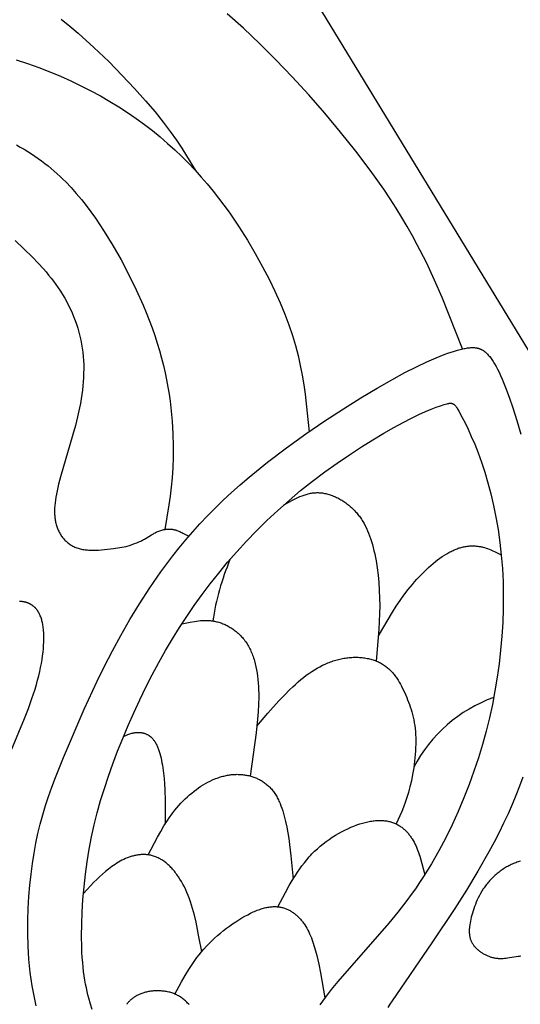
# Model space of a CAD drawing. Extents: x -216 to 196, y -213 to 177.
# Drawn here: x 4 to 46, y -140 to -58 of the extents above; entities that cross this region are included whole.
import ezdxf

# ---------------------------------------------------------------- set-up
doc = ezdxf.new("R2010")
doc.units = 0
doc.header["$MEASUREMENT"] = 0
doc.layers.add('DV1_LAYER_1', color=18, linetype='CONTINUOUS')

msp = doc.modelspace()

# ---------------------------------------------------------------- linework, layer by layer
at = {"layer": 'DV1_LAYER_1', "color": 5, "linetype": 'Continuous'}
for points in [[(-140.438, -212.807), (-144.843, -212.807), (-17.986, 20.921), (124.437, -212.807)], [(41.394, -85.373), (39.689, -81.079), (39.057, -79.628), (38.371, -78.161), (37.617, -76.673), (37.21, -75.92), (36.782, -75.16), (36.329, -74.393), (35.851, -73.618), (35.346, -72.835), (34.816, -72.045), (33.688, -70.453), (32.482, -68.854), (31.213, -67.263), (29.897, -65.693), (28.55, -64.157), (27.186, -62.668), (25.821, -61.241), (24.466, -59.886), (23.116, -58.601), (21.76, -57.382)], [(7.901, -57.834), (8.615, -58.422), (9.309, -59.014), (10.633, -60.204), (11.866, -61.384), (12.999, -62.532), (14.025, -63.627), (14.935, -64.65), (15.726, -65.583), (16.408, -66.435), (16.997, -67.215), (17.509, -67.937), (17.96, -68.612), (18.363, -69.252), (19.094, -70.473)], [(4.14, -61.233), (5.095, -61.55), (6.03, -61.885), (6.943, -62.238), (7.833, -62.609), (8.701, -62.996), (9.546, -63.4), (10.368, -63.819), (11.168, -64.254), (11.945, -64.703), (12.701, -65.166), (13.434, -65.643), (14.146, -66.133), (14.836, -66.635), (15.504, -67.148), (16.151, -67.673), (16.776, -68.208), (17.38, -68.754), (17.963, -69.308), (18.525, -69.872), (19.067, -70.443), (19.588, -71.021), (20.089, -71.603), (20.571, -72.189), (21.034, -72.778), (21.478, -73.367), (21.904, -73.957), (22.312, -74.545), (22.703, -75.13), (23.433, -76.287), (24.098, -77.417), (24.7, -78.51), (25.243, -79.559), (25.731, -80.564), (26.166, -81.531), (26.552, -82.463), (26.891, -83.365), (27.187, -84.241), (27.444, -85.095), (27.664, -85.932), (27.851, -86.755), (28.009, -87.567), (28.142, -88.369), (28.254, -89.162), (28.433, -90.731), (28.578, -92.286)], [(4.162, -68.337), (4.485, -68.517), (4.8, -68.701), (5.107, -68.889), (5.407, -69.081), (5.699, -69.276), (5.985, -69.475), (6.264, -69.678), (6.536, -69.885), (6.802, -70.095), (7.062, -70.309), (7.316, -70.526), (7.564, -70.747), (7.807, -70.971), (8.044, -71.199), (8.277, -71.43), (8.728, -71.903), (9.161, -72.39), (9.579, -72.89), (9.983, -73.403), (10.374, -73.929), (10.755, -74.468), (11.127, -75.019), (11.493, -75.583), (12.206, -76.746), (12.892, -77.948), (13.545, -79.182), (14.159, -80.438), (14.728, -81.708), (14.993, -82.345), (15.245, -82.983), (15.482, -83.619), (15.704, -84.254), (15.911, -84.886), (16.101, -85.513), (16.273, -86.135), (16.429, -86.752), (16.569, -87.362), (16.693, -87.964), (16.803, -88.559), (16.899, -89.146), (16.982, -89.723), (17.052, -90.291), (17.11, -90.848), (17.157, -91.395), (17.22, -92.452), (17.246, -93.458), (17.241, -94.407), (17.209, -95.297), (17.155, -96.133), (17.082, -96.923), (16.993, -97.674), (16.89, -98.394), (16.539, -100.447)], [(4.07, -76.325), (5.505, -77.725), (5.967, -78.206), (6.417, -78.698), (6.636, -78.949), (6.851, -79.205), (7.06, -79.465), (7.264, -79.73), (7.463, -79.999), (7.655, -80.275), (7.841, -80.556), (8.02, -80.843), (8.192, -81.136), (8.356, -81.433), (8.513, -81.736), (8.662, -82.043), (8.803, -82.354), (8.935, -82.67), (9.059, -82.99), (9.173, -83.313), (9.279, -83.64), (9.375, -83.97), (9.461, -84.303), (9.537, -84.638), (9.603, -84.977), (9.658, -85.317), (9.703, -85.659), (9.737, -86.004), (9.76, -86.35), (9.774, -86.698), (9.778, -87.049), (9.773, -87.401), (9.758, -87.755), (9.735, -88.111), (9.703, -88.469), (9.663, -88.829), (9.615, -89.191), (9.56, -89.555), (9.497, -89.921), (9.426, -90.289), (9.266, -91.031), (9.081, -91.78), (8.879, -92.529), (7.845, -96.051), (7.683, -96.662), (7.614, -96.95), (7.552, -97.227), (7.498, -97.493), (7.452, -97.749), (7.414, -97.995), (7.385, -98.231), (7.363, -98.459), (7.349, -98.678), (7.345, -98.785), (7.343, -98.89), (7.343, -98.993), (7.345, -99.094), (7.349, -99.193), (7.356, -99.291), (7.364, -99.387), (7.374, -99.482), (7.386, -99.575), (7.401, -99.667), (7.417, -99.757), (7.435, -99.846), (7.456, -99.934), (7.478, -100.021), (7.503, -100.106), (7.529, -100.191), (7.558, -100.274), (7.588, -100.357), (7.621, -100.438), (7.656, -100.519), (7.693, -100.598), (7.732, -100.675), (7.773, -100.752), (7.816, -100.827), (7.861, -100.901), (7.908, -100.973), (7.958, -101.043), (8.009, -101.112), (8.063, -101.18), (8.119, -101.245), (8.176, -101.309), (8.236, -101.371), (8.299, -101.431), (8.363, -101.489), (8.429, -101.545), (8.498, -101.599), (8.568, -101.651), (8.641, -101.701), (8.716, -101.749), (8.794, -101.794), (8.873, -101.837), (8.954, -101.878), (9.038, -101.916), (9.124, -101.952), (9.212, -101.985), (9.303, -102.015), (9.395, -102.043), (9.49, -102.068), (9.587, -102.09), (9.686, -102.11), (9.787, -102.127), (9.89, -102.141), (9.995, -102.153), (10.102, -102.163), (10.211, -102.17), (10.322, -102.175), (10.434, -102.178), (10.548, -102.179), (10.78, -102.176), (11.017, -102.165), (11.26, -102.148), (11.507, -102.126), (11.758, -102.099), (12.269, -102.032), (13.313, -101.872)], [(5.822, -140.232), (5.694, -139.673), (5.581, -139.114), (5.481, -138.554), (5.394, -137.996), (5.32, -137.44), (5.259, -136.885), (5.208, -136.333), (5.169, -135.785), (5.139, -135.24), (5.109, -134.166), (5.113, -133.114), (5.147, -132.091), (5.204, -131.102), (5.282, -130.148), (5.38, -129.23), (5.497, -128.343), (5.633, -127.485), (5.788, -126.651), (5.962, -125.839), (6.155, -125.045), (6.367, -124.267), (6.597, -123.499), (6.847, -122.733), (7.12, -121.958), (7.417, -121.165), (8.092, -119.481), (9.82, -115.464), (10.908, -113.11), (11.516, -111.868), (12.169, -110.594), (12.87, -109.295), (13.622, -107.978), (14.426, -106.65), (15.29, -105.315), (16.221, -103.977), (16.713, -103.307), (17.225, -102.638), (17.756, -101.971), (18.308, -101.304), (18.882, -100.64), (19.479, -99.978), (20.099, -99.319), (20.744, -98.662), (21.413, -98.01), (22.109, -97.362), (22.831, -96.718), (23.576, -96.081), (25.119, -94.831), (26.709, -93.623), (28.314, -92.47), (29.902, -91.385), (31.445, -90.378), (32.91, -89.462), (34.266, -88.65), (35.49, -87.95), (36.584, -87.356), (37.559, -86.859), (38.422, -86.448), (39.185, -86.115), (39.531, -85.974), (39.856, -85.85), (40.16, -85.74), (40.444, -85.643), (40.711, -85.558), (40.961, -85.485), (41.195, -85.422), (41.414, -85.369), (41.518, -85.346), (41.619, -85.326), (41.717, -85.308), (41.812, -85.293), (41.903, -85.281), (41.992, -85.272), (42.078, -85.265), (42.162, -85.261), (42.243, -85.261), (42.283, -85.261), (42.322, -85.262), (42.361, -85.264), (42.399, -85.267), (42.436, -85.271), (42.473, -85.275), (42.51, -85.28), (42.546, -85.286), (42.581, -85.292), (42.617, -85.299), (42.651, -85.307), (42.686, -85.316), (42.719, -85.325), (42.753, -85.336), (42.786, -85.347), (42.819, -85.358), (42.851, -85.371), (42.883, -85.384), (42.915, -85.399), (42.947, -85.413), (42.978, -85.429), (43.009, -85.446), (43.04, -85.463), (43.07, -85.481), (43.101, -85.5), (43.131, -85.52), (43.161, -85.54), (43.19, -85.562), (43.22, -85.584), (43.249, -85.607), (43.279, -85.631), (43.308, -85.655), (43.366, -85.707), (43.424, -85.762), (43.482, -85.821), (43.539, -85.883), (43.597, -85.949), (43.655, -86.019), (43.713, -86.092), (43.772, -86.169), (43.83, -86.251), (43.889, -86.337), (43.948, -86.427), (44.007, -86.522), (44.067, -86.621), (44.188, -86.836), (44.312, -87.07), (44.438, -87.327), (44.566, -87.606), (44.699, -87.91), (44.975, -88.594), (45.268, -89.389), (45.583, -90.303), (45.918, -91.342), (46.268, -92.495)], [(10.475, -140.527), (10.336, -140.081), (10.196, -139.582), (10.127, -139.311), (10.061, -139.025), (9.996, -138.725), (9.935, -138.41), (9.877, -138.079), (9.823, -137.733), (9.773, -137.371), (9.729, -136.992), (9.69, -136.597), (9.658, -136.186), (9.633, -135.757), (9.614, -135.313), (9.597, -134.383), (9.608, -133.405), (9.646, -132.392), (9.71, -131.353), (9.802, -130.299), (9.92, -129.24), (10.064, -128.188), (10.235, -127.151), (10.432, -126.126), (10.657, -125.11), (10.91, -124.099), (11.19, -123.087), (11.5, -122.071), (11.839, -121.046), (12.207, -120.009), (12.605, -118.956), (13.031, -117.892), (13.483, -116.821), (13.958, -115.75), (14.454, -114.683), (14.968, -113.626), (15.499, -112.584), (16.045, -111.564), (16.602, -110.568), (17.174, -109.595), (17.763, -108.643), (18.371, -107.709), (19.001, -106.788), (19.655, -105.88), (20.335, -104.979), (21.045, -104.085), (21.785, -103.193), (22.558, -102.307), (23.362, -101.427), (24.199, -100.557), (25.069, -99.698), (25.972, -98.852), (26.909, -98.021), (27.879, -97.208), (28.881, -96.415), (29.904, -95.648), (30.932, -94.913), (31.952, -94.216), (32.949, -93.563), (33.91, -92.959), (34.821, -92.412), (35.667, -91.928), (36.436, -91.509), (37.13, -91.153), (37.751, -90.855), (38.301, -90.608), (38.784, -90.406), (39.202, -90.246), (39.558, -90.12), (39.854, -90.023), (39.981, -89.984), (40.096, -89.952), (40.149, -89.939), (40.199, -89.927), (40.223, -89.923), (40.247, -89.918), (40.27, -89.915), (40.292, -89.912), (40.314, -89.909), (40.336, -89.907), (40.357, -89.906), (40.377, -89.905), (40.397, -89.906), (40.417, -89.906), (40.427, -89.907), (40.436, -89.908), (40.446, -89.909), (40.455, -89.91), (40.465, -89.911), (40.474, -89.912), (40.483, -89.914), (40.492, -89.916), (40.501, -89.918), (40.51, -89.92), (40.519, -89.923), (40.528, -89.925), (40.537, -89.928), (40.545, -89.931), (40.554, -89.934), (40.563, -89.937), (40.571, -89.941), (40.58, -89.945), (40.588, -89.949), (40.596, -89.953), (40.605, -89.957), (40.613, -89.962), (40.621, -89.967), (40.63, -89.972), (40.638, -89.977), (40.646, -89.982), (40.654, -89.988), (40.662, -89.994), (40.671, -90), (40.679, -90.006), (40.695, -90.019), (40.711, -90.034), (40.727, -90.049), (40.743, -90.065), (40.759, -90.082), (40.776, -90.1), (40.792, -90.118), (40.808, -90.138), (40.825, -90.159), (40.859, -90.204), (40.893, -90.253), (40.928, -90.306), (40.965, -90.364), (41.003, -90.427), (41.083, -90.565), (41.371, -91.099), (41.601, -91.553), (41.854, -92.079), (42.123, -92.675), (42.403, -93.336), (42.687, -94.058), (42.969, -94.836), (43.243, -95.667), (43.504, -96.547), (43.747, -97.471), (43.971, -98.435), (44.173, -99.435), (44.351, -100.466), (44.502, -101.525), (44.624, -102.606), (44.714, -103.706), (44.771, -104.821), (44.794, -105.948), (44.785, -107.083), (44.744, -108.225), (44.672, -109.37), (44.57, -110.515), (44.44, -111.658), (44.28, -112.796), (44.093, -113.927), (43.877, -115.051), (43.632, -116.171), (43.357, -117.287), (43.052, -118.401), (42.714, -119.514), (42.344, -120.629), (41.941, -121.746), (41.504, -122.866), (41.032, -123.985), (40.525, -125.1), (39.984, -126.205), (39.407, -127.296), (38.794, -128.369), (38.474, -128.898), (38.145, -129.42), (37.807, -129.935), (37.459, -130.443), (37.103, -130.943), (36.739, -131.436), (35.993, -132.396), (35.233, -133.324), (30.991, -138.183), (30.43, -138.872), (29.926, -139.528), (29.694, -139.844), (29.478, -140.153)], [(26.453, -98.42), (27.134, -98.041), (27.305, -97.951), (27.477, -97.866), (27.649, -97.784), (27.822, -97.708), (27.995, -97.638), (28.083, -97.606), (28.17, -97.575), (28.257, -97.546), (28.345, -97.518), (28.433, -97.493), (28.521, -97.47), (28.61, -97.45), (28.699, -97.431), (28.788, -97.415), (28.878, -97.401), (28.967, -97.39), (29.057, -97.382), (29.148, -97.377), (29.239, -97.374), (29.33, -97.374), (29.421, -97.377), (29.513, -97.383), (29.605, -97.392), (29.697, -97.403), (29.79, -97.417), (29.882, -97.434), (29.974, -97.453), (30.066, -97.475), (30.158, -97.499), (30.25, -97.526), (30.342, -97.555), (30.433, -97.587), (30.524, -97.62), (30.615, -97.656), (30.705, -97.694), (30.795, -97.734), (30.884, -97.776), (30.972, -97.82), (31.06, -97.866), (31.147, -97.914), (31.233, -97.964), (31.319, -98.015), (31.403, -98.068), (31.487, -98.123), (31.569, -98.179), (31.651, -98.237), (31.731, -98.297), (31.811, -98.358), (31.888, -98.42), (31.965, -98.484), (32.041, -98.548), (32.115, -98.615), (32.187, -98.682), (32.258, -98.751), (32.328, -98.821), (32.397, -98.892), (32.464, -98.965), (32.53, -99.039), (32.595, -99.115), (32.658, -99.192), (32.72, -99.27), (32.781, -99.351), (32.841, -99.433), (32.899, -99.516), (32.956, -99.601), (33.012, -99.688), (33.067, -99.777), (33.121, -99.867), (33.173, -99.959), (33.275, -100.149), (33.372, -100.346), (33.465, -100.551), (33.553, -100.764), (33.638, -100.986), (33.718, -101.216), (33.795, -101.455), (33.867, -101.704), (33.936, -101.96), (34.001, -102.225), (34.063, -102.498), (34.12, -102.778), (34.173, -103.064), (34.267, -103.654), (34.344, -104.265), (34.404, -104.891), (34.446, -105.529), (34.47, -106.175), (34.476, -106.824), (34.466, -107.477), (34.442, -108.132), (34.406, -108.79), (34.194, -111.433)], [(13.313, -101.872), (13.672, -101.753), (14.025, -101.628), (14.198, -101.562), (14.368, -101.492), (14.533, -101.418), (14.614, -101.379), (14.694, -101.339), (14.772, -101.297), (14.849, -101.254), (15.001, -101.166), (15.442, -100.894), (15.589, -100.808), (15.664, -100.767), (15.739, -100.727), (15.814, -100.688), (15.891, -100.652), (15.969, -100.618), (16.048, -100.585), (16.128, -100.556), (16.209, -100.529), (16.29, -100.504), (16.372, -100.482), (16.414, -100.472), (16.455, -100.463), (16.497, -100.455), (16.539, -100.447), (16.581, -100.44), (16.623, -100.434), (16.665, -100.429), (16.707, -100.425), (16.749, -100.421), (16.792, -100.418), (16.834, -100.416), (16.877, -100.415), (16.919, -100.415), (16.962, -100.416), (17.004, -100.418), (17.047, -100.421), (17.089, -100.424), (17.132, -100.429), (17.174, -100.435), (17.216, -100.441), (17.259, -100.449), (17.301, -100.457), (17.343, -100.467), (17.385, -100.477), (17.428, -100.489), (17.47, -100.501), (17.512, -100.514), (17.554, -100.528), (17.638, -100.558), (17.722, -100.591), (17.805, -100.626), (17.889, -100.664), (17.972, -100.703), (18.055, -100.745), (18.222, -100.832), (18.554, -101.017)], [(34.37, -109.324), (35.546, -107.349), (35.855, -106.867), (36.174, -106.393), (36.504, -105.928), (36.848, -105.474), (37.207, -105.032), (37.391, -104.817), (37.578, -104.607), (37.767, -104.401), (37.958, -104.201), (38.15, -104.007), (38.344, -103.818), (38.538, -103.637), (38.732, -103.462), (38.927, -103.295), (39.12, -103.136), (39.313, -102.985), (39.504, -102.843), (39.694, -102.711), (39.881, -102.588), (40.066, -102.475), (40.248, -102.372), (40.338, -102.324), (40.428, -102.278), (40.516, -102.235), (40.605, -102.195), (40.692, -102.156), (40.779, -102.12), (40.865, -102.086), (40.951, -102.054), (41.036, -102.024), (41.12, -101.997), (41.203, -101.971), (41.286, -101.948), (41.369, -101.927), (41.45, -101.907), (41.531, -101.89), (41.611, -101.875), (41.691, -101.861), (41.77, -101.85), (41.849, -101.84), (41.926, -101.832), (42.003, -101.826), (42.08, -101.822), (42.156, -101.819), (42.231, -101.819), (42.305, -101.819), (42.379, -101.822), (42.453, -101.826), (42.525, -101.832), (42.597, -101.839), (42.669, -101.848), (42.739, -101.858), (42.81, -101.869), (42.879, -101.882), (42.948, -101.897), (43.017, -101.912), (43.085, -101.929), (43.22, -101.966), (43.353, -102.007), (43.484, -102.052), (43.614, -102.101), (43.742, -102.152), (43.87, -102.207), (44.122, -102.322), (44.62, -102.568)], [(2.627, -121.466), (4.825, -116.238), (5.158, -115.394), (5.456, -114.575), (5.59, -114.177), (5.713, -113.788), (5.826, -113.407), (5.929, -113.036), (6.022, -112.673), (6.105, -112.319), (6.178, -111.975), (6.242, -111.641), (6.298, -111.316), (6.344, -111.002), (6.382, -110.697), (6.412, -110.403), (6.433, -110.12), (6.447, -109.848), (6.452, -109.587), (6.451, -109.337), (6.442, -109.098), (6.426, -108.871), (6.415, -108.762), (6.403, -108.655), (6.389, -108.551), (6.373, -108.45), (6.356, -108.352), (6.336, -108.256), (6.316, -108.163), (6.293, -108.073), (6.269, -107.985), (6.243, -107.9), (6.215, -107.818), (6.186, -107.738), (6.156, -107.661), (6.123, -107.587), (6.09, -107.515), (6.054, -107.445), (6.017, -107.378), (5.979, -107.313), (5.959, -107.282), (5.939, -107.251), (5.918, -107.221), (5.897, -107.192), (5.876, -107.163), (5.854, -107.135), (5.832, -107.107), (5.81, -107.08), (5.787, -107.054), (5.764, -107.028), (5.74, -107.002), (5.716, -106.978), (5.692, -106.954), (5.668, -106.93), (5.643, -106.907), (5.617, -106.885), (5.592, -106.863), (5.566, -106.842), (5.539, -106.822), (5.512, -106.802), (5.485, -106.782), (5.458, -106.763), (5.43, -106.745), (5.402, -106.727), (5.374, -106.71), (5.345, -106.694), (5.316, -106.678), (5.286, -106.662), (5.256, -106.648), (5.226, -106.633), (5.196, -106.62), (5.165, -106.607), (5.134, -106.594), (5.103, -106.582), (5.072, -106.571), (5.04, -106.56), (5.008, -106.55), (4.975, -106.54), (4.943, -106.531), (4.91, -106.523), (4.877, -106.515), (4.843, -106.507), (4.809, -106.501), (4.775, -106.494), (4.707, -106.484), (4.637, -106.475), (4.567, -106.469), (4.495, -106.466), (4.423, -106.464)], [(17.967, -108.324), (18.663, -108.182), (19.011, -108.123), (19.186, -108.098), (19.361, -108.077), (19.536, -108.061), (19.711, -108.051), (19.799, -108.048), (19.887, -108.046), (19.975, -108.046), (20.064, -108.048), (20.152, -108.051), (20.24, -108.056), (20.329, -108.063), (20.417, -108.072), (20.506, -108.084), (20.595, -108.097), (20.684, -108.112), (20.774, -108.13), (20.863, -108.15), (20.952, -108.173), (21.042, -108.197), (21.131, -108.224), (21.221, -108.254), (21.31, -108.286), (21.399, -108.32), (21.487, -108.356), (21.575, -108.395), (21.663, -108.436), (21.751, -108.479), (21.837, -108.525), (21.923, -108.573), (22.009, -108.623), (22.094, -108.675), (22.177, -108.73), (22.26, -108.787), (22.342, -108.847), (22.423, -108.909), (22.503, -108.973), (22.582, -109.039), (22.66, -109.107), (22.736, -109.178), (22.811, -109.251), (22.884, -109.327), (22.956, -109.404), (23.027, -109.484), (23.096, -109.567), (23.163, -109.651), (23.229, -109.738), (23.292, -109.827), (23.354, -109.918), (23.414, -110.012), (23.472, -110.107), (23.528, -110.205), (23.583, -110.305), (23.635, -110.407), (23.686, -110.512), (23.734, -110.618), (23.781, -110.726), (23.826, -110.837), (23.869, -110.949), (23.91, -111.063), (23.95, -111.179), (23.988, -111.298), (24.023, -111.417), (24.09, -111.663), (24.149, -111.915), (24.202, -112.173), (24.247, -112.439), (24.286, -112.71), (24.318, -112.987), (24.343, -113.27), (24.362, -113.559), (24.375, -113.852), (24.381, -114.151), (24.381, -114.453), (24.365, -115.064), (24.332, -115.677), (24.285, -116.283), (24.165, -117.436), (23.668, -121.035)], [(24.228, -116.876), (25.15, -115.802), (26.07, -114.768), (26.529, -114.28), (26.986, -113.816), (27.215, -113.596), (27.442, -113.384), (27.67, -113.18), (27.897, -112.987), (28.123, -112.803), (28.349, -112.629), (28.575, -112.466), (28.8, -112.312), (29.025, -112.168), (29.249, -112.033), (29.473, -111.909), (29.697, -111.794), (29.921, -111.688), (30.144, -111.591), (30.256, -111.547), (30.367, -111.504), (30.479, -111.464), (30.59, -111.426), (30.702, -111.391), (30.813, -111.357), (30.925, -111.326), (31.036, -111.297), (31.147, -111.271), (31.259, -111.246), (31.37, -111.224), (31.482, -111.204), (31.593, -111.186), (31.704, -111.17), (31.815, -111.157), (31.926, -111.145), (32.037, -111.136), (32.148, -111.129), (32.258, -111.124), (32.367, -111.121), (32.477, -111.12), (32.585, -111.122), (32.693, -111.126), (32.801, -111.131), (32.907, -111.139), (33.013, -111.149), (33.118, -111.162), (33.222, -111.176), (33.326, -111.192), (33.428, -111.211), (33.529, -111.232), (33.629, -111.255), (33.728, -111.279), (33.825, -111.307), (33.921, -111.336), (34.016, -111.367), (34.109, -111.4), (34.201, -111.436), (34.291, -111.474), (34.38, -111.513), (34.467, -111.555), (34.552, -111.599), (34.635, -111.645), (34.717, -111.693), (34.797, -111.743), (34.874, -111.795), (34.95, -111.85), (35.024, -111.906), (35.097, -111.964), (35.168, -112.024), (35.237, -112.086), (35.304, -112.149), (35.37, -112.214), (35.434, -112.281), (35.497, -112.35), (35.559, -112.42), (35.619, -112.492), (35.678, -112.565), (35.735, -112.64), (35.791, -112.716), (35.847, -112.793), (35.901, -112.872), (36.005, -113.034), (36.106, -113.2), (36.203, -113.371), (36.297, -113.545), (36.388, -113.724), (36.562, -114.09), (36.728, -114.468), (36.808, -114.661), (36.885, -114.858), (36.958, -115.058), (37.029, -115.263), (37.095, -115.471), (37.158, -115.684), (37.216, -115.902), (37.269, -116.124), (37.317, -116.352), (37.36, -116.585), (37.397, -116.824), (37.428, -117.069), (37.452, -117.32), (37.47, -117.577), (37.481, -117.841), (37.486, -118.111), (37.483, -118.385), (37.475, -118.663), (37.461, -118.944), (37.441, -119.227), (37.386, -119.794), (37.312, -120.356), (37.222, -120.906), (37.118, -121.435), (37.003, -121.935), (36.942, -122.173), (36.879, -122.402), (36.747, -122.837), (36.607, -123.244), (36.462, -123.629), (36.313, -123.996), (35.849, -125.033)], [(13.096, -117.736), (13.395, -117.606), (13.471, -117.576), (13.548, -117.547), (13.625, -117.52), (13.702, -117.494), (13.781, -117.471), (13.86, -117.45), (13.901, -117.441), (13.941, -117.432), (13.982, -117.425), (14.023, -117.417), (14.064, -117.411), (14.106, -117.406), (14.148, -117.401), (14.19, -117.397), (14.233, -117.395), (14.276, -117.393), (14.32, -117.392), (14.364, -117.393), (14.408, -117.394), (14.453, -117.397), (14.498, -117.4), (14.544, -117.405), (14.59, -117.412), (14.636, -117.42), (14.682, -117.429), (14.728, -117.439), (14.774, -117.451), (14.821, -117.465), (14.867, -117.48), (14.913, -117.497), (14.96, -117.515), (15.006, -117.535), (15.052, -117.557), (15.097, -117.581), (15.143, -117.607), (15.188, -117.635), (15.21, -117.649), (15.233, -117.664), (15.255, -117.68), (15.277, -117.696), (15.299, -117.713), (15.321, -117.73), (15.343, -117.748), (15.365, -117.766), (15.386, -117.785), (15.408, -117.804), (15.45, -117.845), (15.492, -117.887), (15.534, -117.932), (15.574, -117.98), (15.614, -118.03), (15.653, -118.082), (15.691, -118.137), (15.729, -118.195), (15.765, -118.255), (15.801, -118.318), (15.835, -118.383), (15.869, -118.452), (15.902, -118.522), (15.934, -118.595), (15.965, -118.671), (15.995, -118.748), (16.024, -118.828), (16.08, -118.995), (16.132, -119.169), (16.181, -119.351), (16.227, -119.54), (16.269, -119.736), (16.308, -119.937), (16.344, -120.144), (16.377, -120.356), (16.434, -120.791), (16.48, -121.24), (16.515, -121.698), (16.54, -122.164), (16.568, -123.113), (16.568, -125.056)], [(15.169, -127.623), (15.935, -126.151), (16.201, -125.673), (16.476, -125.206), (16.763, -124.752), (16.911, -124.531), (17.063, -124.315), (17.219, -124.104), (17.379, -123.897), (17.544, -123.696), (17.713, -123.501), (17.886, -123.312), (18.062, -123.128), (18.242, -122.951), (18.425, -122.78), (18.61, -122.616), (18.797, -122.458), (18.986, -122.307), (19.177, -122.163), (19.369, -122.026), (19.562, -121.897), (19.755, -121.775), (19.949, -121.66), (20.142, -121.554), (20.335, -121.456), (20.528, -121.365), (20.719, -121.283), (20.814, -121.245), (20.909, -121.209), (21.004, -121.175), (21.099, -121.143), (21.193, -121.113), (21.287, -121.085), (21.381, -121.059), (21.475, -121.035), (21.568, -121.013), (21.661, -120.992), (21.754, -120.974), (21.847, -120.958), (21.939, -120.943), (22.031, -120.931), (22.122, -120.92), (22.214, -120.911), (22.305, -120.904), (22.396, -120.9), (22.486, -120.897), (22.576, -120.895), (22.666, -120.896), (22.755, -120.899), (22.844, -120.903), (22.933, -120.909), (23.021, -120.917), (23.109, -120.927), (23.197, -120.939), (23.284, -120.952), (23.371, -120.968), (23.458, -120.985), (23.544, -121.004), (23.63, -121.025), (23.715, -121.047), (23.799, -121.072), (23.883, -121.098), (23.966, -121.127), (24.049, -121.157), (24.131, -121.189), (24.212, -121.223), (24.292, -121.259), (24.372, -121.298), (24.451, -121.338), (24.528, -121.38), (24.605, -121.424), (24.681, -121.47), (24.756, -121.519), (24.83, -121.569), (24.902, -121.621), (24.974, -121.676), (25.044, -121.733), (25.113, -121.792), (25.181, -121.853), (25.248, -121.916), (25.313, -121.981), (25.377, -122.049), (25.439, -122.118), (25.5, -122.19), (25.56, -122.265), (25.618, -122.341), (25.674, -122.42), (25.729, -122.501), (25.783, -122.584), (25.834, -122.67), (25.885, -122.757), (25.934, -122.847), (25.981, -122.938), (26.027, -123.032), (26.071, -123.127), (26.115, -123.224), (26.157, -123.323), (26.237, -123.525), (26.312, -123.733), (26.382, -123.947), (26.448, -124.165), (26.51, -124.388), (26.568, -124.615), (26.622, -124.845), (26.72, -125.312), (26.806, -125.786), (26.883, -126.264), (26.951, -126.743), (27.065, -127.708), (27.246, -129.649)], [(46.408, -121.13), (46.134, -121.889), (45.839, -122.652), (45.523, -123.421), (45.184, -124.195), (44.821, -124.976), (44.434, -125.765), (44.023, -126.562), (43.59, -127.364), (42.674, -128.972), (41.713, -130.562), (40.733, -132.11), (38.829, -134.975), (35.507, -139.796), (35.319, -140.088), (35.155, -140.352)], [(25.981, -131.954), (26.607, -130.768), (26.931, -130.185), (27.266, -129.615), (27.44, -129.336), (27.619, -129.062), (27.803, -128.793), (27.992, -128.53), (28.188, -128.274), (28.39, -128.024), (28.6, -127.782), (28.708, -127.664), (28.818, -127.547), (28.93, -127.433), (29.043, -127.321), (29.277, -127.104), (29.516, -126.895), (29.761, -126.696), (30.011, -126.505), (30.265, -126.323), (30.521, -126.151), (30.78, -125.988), (31.04, -125.835), (31.299, -125.691), (31.558, -125.557), (31.815, -125.433), (32.07, -125.32), (32.321, -125.216), (32.568, -125.123), (32.809, -125.04), (33.045, -124.968), (33.16, -124.936), (33.274, -124.907), (33.386, -124.88), (33.497, -124.856), (33.606, -124.834), (33.714, -124.814), (33.82, -124.797), (33.925, -124.783), (34.028, -124.771), (34.129, -124.761), (34.229, -124.754), (34.328, -124.749), (34.425, -124.746), (34.521, -124.746), (34.615, -124.748), (34.707, -124.752), (34.798, -124.759), (34.888, -124.767), (34.976, -124.778), (35.063, -124.791), (35.148, -124.806), (35.232, -124.823), (35.314, -124.842), (35.395, -124.864), (35.474, -124.887), (35.552, -124.912), (35.628, -124.94), (35.703, -124.969), (35.777, -125), (35.849, -125.033), (35.92, -125.068), (35.989, -125.105), (36.057, -125.144), (36.123, -125.184), (36.189, -125.226), (36.252, -125.27), (36.315, -125.315), (36.376, -125.362), (36.436, -125.411), (36.494, -125.461), (36.551, -125.512), (36.607, -125.565), (36.662, -125.619), (36.715, -125.674), (36.768, -125.731), (36.819, -125.789), (36.869, -125.848), (36.917, -125.908), (36.965, -125.969), (37.011, -126.032), (37.056, -126.095), (37.101, -126.159), (37.144, -126.224), (37.186, -126.29), (37.266, -126.425), (37.343, -126.562), (37.416, -126.701), (37.484, -126.843), (37.549, -126.987), (37.611, -127.132), (37.669, -127.279), (37.724, -127.428), (37.776, -127.578), (37.826, -127.729), (37.919, -128.034), (38.004, -128.343), (38.232, -129.282)], [(19.622, -135.702), (19.396, -134.459), (19.149, -133.244), (19.01, -132.658), (18.857, -132.089), (18.774, -131.813), (18.687, -131.543), (18.596, -131.28), (18.499, -131.023), (18.396, -130.774), (18.288, -130.532), (18.176, -130.299), (18.058, -130.073), (17.936, -129.856), (17.81, -129.647), (17.68, -129.448), (17.614, -129.351), (17.546, -129.257), (17.478, -129.165), (17.409, -129.076), (17.34, -128.989), (17.269, -128.905), (17.198, -128.823), (17.127, -128.743), (17.054, -128.666), (16.981, -128.592), (16.908, -128.52), (16.834, -128.451), (16.759, -128.385), (16.684, -128.321), (16.609, -128.26), (16.533, -128.202), (16.457, -128.147), (16.38, -128.094), (16.303, -128.045), (16.226, -127.998), (16.149, -127.954), (16.072, -127.912), (15.994, -127.874), (15.916, -127.838), (15.838, -127.805), (15.759, -127.774), (15.681, -127.746), (15.602, -127.72), (15.523, -127.697), (15.445, -127.676), (15.366, -127.658), (15.287, -127.642), (15.208, -127.629), (15.128, -127.617), (15.049, -127.608), (14.97, -127.601), (14.891, -127.597), (14.812, -127.594), (14.733, -127.594), (14.654, -127.595), (14.575, -127.599), (14.496, -127.605), (14.418, -127.612), (14.339, -127.622), (14.261, -127.633), (14.182, -127.646), (14.104, -127.661), (14.026, -127.678), (13.949, -127.697), (13.871, -127.717), (13.794, -127.739), (13.717, -127.762), (13.641, -127.787), (13.564, -127.813), (13.488, -127.841), (13.412, -127.871), (13.262, -127.934), (13.113, -128.002), (12.965, -128.075), (12.818, -128.153), (12.674, -128.235), (12.531, -128.321), (12.389, -128.411), (12.25, -128.504), (12.113, -128.6), (11.977, -128.7), (11.844, -128.801), (11.585, -129.01), (11.334, -129.225), (11.093, -129.446), (10.858, -129.671), (10.63, -129.899), (9.752, -130.836)], [(46.227, -128.147), (46.129, -128.174), (46.031, -128.204), (45.932, -128.237), (45.835, -128.272), (45.737, -128.309), (45.641, -128.349), (45.544, -128.39), (45.448, -128.434), (45.353, -128.48), (45.258, -128.529), (45.164, -128.579), (45.071, -128.631), (44.979, -128.686), (44.887, -128.742), (44.797, -128.8), (44.707, -128.86), (44.618, -128.922), (44.53, -128.985), (44.443, -129.051), (44.358, -129.118), (44.273, -129.186), (44.19, -129.256), (44.108, -129.328), (44.028, -129.401), (43.948, -129.476), (43.871, -129.552), (43.794, -129.63), (43.719, -129.709), (43.646, -129.789), (43.575, -129.87), (43.505, -129.952), (43.436, -130.036), (43.37, -130.121), (43.305, -130.207), (43.242, -130.294), (43.181, -130.382), (43.121, -130.47), (43.008, -130.65), (42.9, -130.832), (42.8, -131.015), (42.706, -131.201), (42.618, -131.386), (42.536, -131.572), (42.46, -131.758), (42.39, -131.942), (42.326, -132.125), (42.267, -132.305), (42.213, -132.483), (42.164, -132.657), (42.12, -132.827), (42.081, -132.992), (42.047, -133.153), (42.017, -133.308), (41.992, -133.458), (41.973, -133.603), (41.966, -133.675), (41.959, -133.745), (41.955, -133.813), (41.951, -133.881), (41.95, -133.948), (41.949, -134.014), (41.95, -134.079), (41.953, -134.142), (41.958, -134.205), (41.964, -134.267), (41.971, -134.328), (41.981, -134.389), (41.992, -134.448), (42.005, -134.506), (42.019, -134.564), (42.036, -134.621), (42.054, -134.677), (42.074, -134.733), (42.096, -134.787), (42.12, -134.841), (42.146, -134.895), (42.173, -134.947), (42.203, -134.999), (42.235, -135.051), (42.269, -135.102), (42.305, -135.152), (42.342, -135.202), (42.382, -135.251), (42.423, -135.299), (42.466, -135.347), (42.511, -135.393), (42.557, -135.439), (42.605, -135.484), (42.654, -135.528), (42.704, -135.572), (42.756, -135.614), (42.809, -135.655), (42.863, -135.695), (42.918, -135.734), (42.974, -135.772), (43.031, -135.809), (43.089, -135.845), (43.147, -135.879), (43.206, -135.912), (43.266, -135.944), (43.326, -135.975), (43.387, -136.004), (43.448, -136.032), (43.51, -136.058), (43.572, -136.083), (43.634, -136.107), (43.696, -136.128), (43.758, -136.149), (43.82, -136.167), (43.882, -136.184), (43.944, -136.199), (44.005, -136.213), (44.067, -136.225), (44.128, -136.235), (44.189, -136.244), (44.249, -136.251), (44.31, -136.257), (44.37, -136.262), (44.43, -136.265), (44.49, -136.267), (44.549, -136.268), (44.609, -136.268), (44.668, -136.266), (44.786, -136.261), (44.903, -136.252), (45.02, -136.24), (45.136, -136.226), (46.045, -136.081), (46.157, -136.067), (46.267, -136.055)], [(17.375, -139.239), (17.942, -138.209), (18.237, -137.698), (18.546, -137.192), (18.707, -136.942), (18.874, -136.693), (19.046, -136.447), (19.225, -136.203), (19.411, -135.961), (19.605, -135.722), (19.807, -135.486), (20.018, -135.253), (20.238, -135.024), (20.466, -134.798), (20.702, -134.578), (20.944, -134.362), (21.19, -134.151), (21.441, -133.948), (21.695, -133.751), (21.95, -133.561), (22.206, -133.38), (22.462, -133.207), (22.716, -133.043), (22.968, -132.89), (23.216, -132.746), (23.459, -132.614), (23.697, -132.493), (23.927, -132.385), (24.04, -132.335), (24.15, -132.289), (24.258, -132.246), (24.365, -132.206), (24.47, -132.169), (24.573, -132.134), (24.674, -132.103), (24.773, -132.075), (24.871, -132.049), (24.967, -132.026), (25.061, -132.006), (25.154, -131.989), (25.245, -131.975), (25.334, -131.963), (25.423, -131.953), (25.509, -131.947), (25.595, -131.942), (25.679, -131.94), (25.761, -131.941), (25.842, -131.944), (25.922, -131.949), (26.001, -131.956), (26.079, -131.966), (26.155, -131.978), (26.231, -131.992), (26.305, -132.008), (26.378, -132.027), (26.45, -132.047), (26.521, -132.069), (26.592, -132.093), (26.661, -132.119), (26.73, -132.147), (26.797, -132.177), (26.864, -132.209), (26.93, -132.242), (26.996, -132.277), (27.06, -132.314), (27.124, -132.352), (27.186, -132.392), (27.248, -132.434), (27.309, -132.478), (27.37, -132.523), (27.429, -132.57), (27.488, -132.618), (27.545, -132.668), (27.602, -132.72), (27.658, -132.773), (27.713, -132.828), (27.767, -132.884), (27.821, -132.942), (27.873, -133.001), (27.925, -133.062), (27.976, -133.124), (28.026, -133.188), (28.075, -133.253), (28.123, -133.32), (28.17, -133.388), (28.217, -133.457), (28.307, -133.6), (28.394, -133.748), (28.477, -133.901), (28.556, -134.06), (28.632, -134.223), (28.705, -134.39), (28.774, -134.561), (28.84, -134.736), (28.904, -134.913), (29.022, -135.275), (29.13, -135.645), (29.229, -136.017), (29.402, -136.76), (29.55, -137.482), (29.905, -139.556)], [(18.571, -140.122), (18.511, -140.055), (18.45, -139.989), (18.387, -139.926), (18.323, -139.864), (18.258, -139.804), (18.192, -139.745), (18.124, -139.689), (18.055, -139.635), (17.985, -139.582), (17.913, -139.532), (17.84, -139.484), (17.766, -139.437), (17.69, -139.393), (17.613, -139.351), (17.535, -139.312), (17.456, -139.274), (17.375, -139.239), (17.293, -139.206), (17.21, -139.175), (17.125, -139.147), (17.04, -139.12), (16.954, -139.096), (16.867, -139.074), (16.779, -139.055), (16.69, -139.037), (16.601, -139.022), (16.512, -139.008), (16.422, -138.997), (16.332, -138.987), (16.242, -138.98), (16.151, -138.974), (16.061, -138.971), (15.971, -138.969), (15.881, -138.97), (15.792, -138.972), (15.703, -138.976), (15.614, -138.981), (15.526, -138.989), (15.439, -138.998), (15.353, -139.009), (15.268, -139.022), (15.183, -139.037), (15.1, -139.053), (15.018, -139.071), (14.938, -139.09), (14.858, -139.111), (14.781, -139.133), (14.704, -139.157), (14.63, -139.183), (14.557, -139.21), (14.487, -139.238), (14.417, -139.268), (14.35, -139.299), (14.284, -139.332), (14.22, -139.366), (14.158, -139.401), (14.097, -139.437), (14.037, -139.474), (13.979, -139.513), (13.923, -139.552), (13.868, -139.593), (13.815, -139.635), (13.762, -139.678), (13.711, -139.721), (13.662, -139.766), (13.614, -139.811), (13.567, -139.857), (13.521, -139.904), (13.476, -139.952), (13.433, -140.001), (13.39, -140.05), (13.349, -140.099)]]:
    msp.add_lwpolyline(points, dxfattribs=at)
for centre, radius, start, end in [((43.035, -111.645), 22.774, 157.59616, 171.01499), ((48.08, -125.885), 12.119, 109.71615, 152.61673)]:
    msp.add_arc(centre, radius, start, end, dxfattribs=at)

doc.saveas('drawing.dxf')
